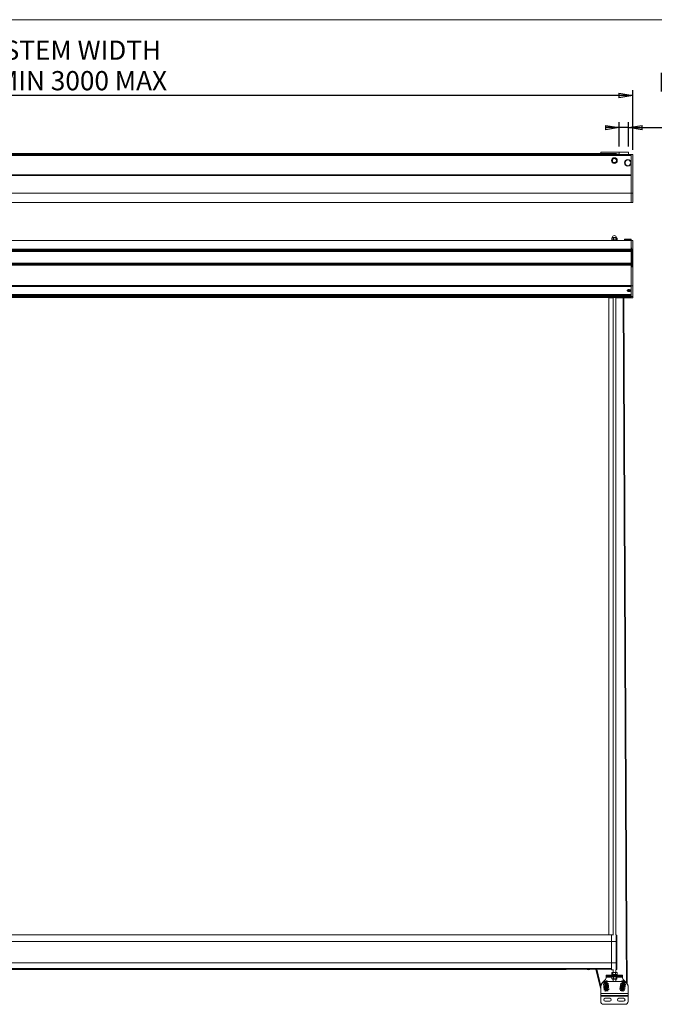
# Model space of a CAD drawing. Units: millimetres. Extents: x 13 to 407, y 10 to 287.
# Drawn here: x 129 to 245, y 107 to 287 of the extents above; entities that cross this region are included whole.
import ezdxf

# ---------------------------------------------------------------- set-up
doc = ezdxf.new("R2010")
doc.units = ezdxf.units.MM
doc.layers.add('BORDTITLE', color=1, linetype='Continuous')
doc.layers.add('RAHM2', color=5, linetype='Continuous')
doc.styles.add('SLDTEXTSTYLE3', font='GOTHIC.TTF', dxfattribs={"width": 0.913})
doc.dimstyles.new('SLDDIMSTYLE0', dxfattribs={"dimtxt": 3.5, "dimasz": 2.5, "dimexe": 0, "dimexo": 0.0625, "dimgap": 0.875, "dimtad": 1, "dimlfac": 12, "dimrnd": 1e-09, "dimzin": 12, "dimdsep": 46, "dimtxsty": 'SLDTEXTSTYLE3', "dimblk1": 'CLOSED', "dimblk2": 'CLOSED', "dimsah": 1, "dimcen": 0.09, "dimadec": 0, "dimazin": 3, "dimtfac": 1, "dimtofl": 0, "dimtmove": 0, "dimatfit": 3, "dimldrblk": 'CLOSED', "dimfxl": 1, "dimfrac": 2, "dimtolj": 1, "dimtzin": 12, "dimarcsym": 0})
doc.dimstyles.new('SLDDIMSTYLE6', dxfattribs={"dimtxt": 3.5, "dimasz": 2.5, "dimexe": 0, "dimexo": 0.0625, "dimgap": 0.875, "dimtad": 1, "dimlfac": 12, "dimrnd": 1e-09, "dimzin": 12, "dimdsep": 46, "dimtxsty": 'SLDTEXTSTYLE3', "dimblk1": 'CLOSED', "dimblk2": 'CLOSED', "dimsah": 1, "dimcen": 0.09, "dimadec": 0, "dimazin": 3, "dimtfac": 1, "dimtmove": 0, "dimatfit": 0, "dimldrblk": 'CLOSED', "dimfxl": 1, "dimfrac": 2, "dimtolj": 1, "dimtzin": 12, "dimarcsym": 0})

# ---------------------------------------------------------------- blocks, each defined once
blk = doc.blocks.new('_CLOSED')
at = {"color": 0, "linetype": 'ByBlock', "lineweight": -2}
for p, q in [((-1, 0.166667), (0, 0)), ((-1, 0.166667), (-1, -0.166667)), ((0, 0), (-1, -0.166667)), ((0, 0), (-1, 0))]:
    blk.add_line(p, q, dxfattribs=at)
blk = doc.blocks.new('_D_9')
at = {"layer": 'BORDTITLE', "transparency": 16777216}
for p, q in [((238.16, 263.7), (238.16, 268.15)), ((239.83, 263.7), (239.83, 268.15)), ((238.16, 267.15), (235.66, 267.15)), ((239.83, 267.15), (238.16, 267.15)), ((239.83, 267.15), (276.45, 267.15))]:
    blk.add_line(p, q, dxfattribs=at)
at = {"layer": 'BORDTITLE', "transparency": 16777216, "xscale": 2.5, "yscale": 2.5}
blk.add_blockref('_CLOSED', (238.16, 267.15, 63.89), dxfattribs=at)
at = {"layer": 'BORDTITLE', "transparency": 16777216, "xscale": 2.5, "yscale": 2.5, "rotation": 180.0000000000004}
blk.add_blockref('_CLOSED', (239.83, 267.15, 63.89), dxfattribs=at)
at = {"layer": 'BORDTITLE', "transparency": 16777216, "char_height": 3.5, "attachment_point": 1, "style": 'SLDTEXTSTYLE3'}
for s, insert in [('20', (254.25, 282.73)), (' X 5', (259.42, 282.73)), ('FIXING PLATES', (245.24, 277.18)), ('GDP24210', (249.23, 271.62))]:
    blk.add_mtext(s, dxfattribs=dict(at, insert=insert))
blk = doc.blocks.new('_D_10')
at = {"layer": 'BORDTITLE', "transparency": 16777216}
for p, q in [((32.27, 263.09), (32.27, 273.97)), ((240.6, 273), (32.27, 272.97)), ((240.6, 263.12), (240.6, 274))]:
    blk.add_line(p, q, dxfattribs=at)
at = {"layer": 'BORDTITLE', "transparency": 16777216, "xscale": 2.5, "yscale": 2.5}
for p, rotation in [((32.27, 272.97, 63.89), 180.0068754935089), ((240.6, 273, 63.89), 0.006875493508944265)]:
    blk.add_blockref('_CLOSED', p, dxfattribs=dict(at, rotation=rotation))
at = {"layer": 'BORDTITLE', "transparency": 16777216, "char_height": 3.5, "attachment_point": 1, "rotation": 0.0069, "style": 'SLDTEXTSTYLE3'}
for s, insert in [('SYSTEM WIDTH', (120.6, 283.01)), ('650 MIN 3000 MAX', (115.75, 277.45))]:
    blk.add_mtext(s, dxfattribs=dict(at, insert=insert))

msp = doc.modelspace()

# ---------------------------------------------------------------- linework, layer by layer
at = {"color": 7, "linetype": 'Continuous', "lineweight": 0}
for p, q in [((240.35085, 262.25778), (32.51752, 262.25778)), ((32.51752, 262.13993), (240.35085, 262.13993)), ((240.35085, 262.081), (32.51752, 262.081)), ((34.70502, 262.28219), (238.16335, 262.28219)), ((46.37169, 262.43563), (236.72585, 262.43563)), ((238.16335, 262.65719), (234.76752, 262.65719)), ((234.76752, 262.65719), (234.76752, 262.43563)), ((236.72585, 262.44605), (236.72585, 262.27935)), ((237.60304, 262.43074), (236.72585, 262.44605)), ((237.72585, 262.30575), (237.72585, 262.28219)), ((239.83002, 262.69885), (238.16335, 262.69885)), ((238.16335, 262.28219), (238.16335, 262.69885)), ((239.83002, 262.28219), (238.16335, 262.28219)), ((239.83002, 262.28219), (239.83002, 262.69885)), ((239.83002, 262.28219), (240.35085, 262.28219)), ((240.35085, 262.28219), (240.35085, 262.25778)), ((240.35085, 262.25778), (240.35085, 262.24052)), ((240.35085, 262.24052), (240.35085, 255.19885)), ((240.35085, 258.55302), (240.35085, 262.081)), ((240.55919, 262.28219), (240.39252, 262.28219)), ((240.60085, 255.19885), (240.60085, 262.24052)), ((32.51752, 258.55302), (240.35085, 258.55302)), ((240.35085, 258.53219), (32.51752, 258.53219)), ((32.55919, 258.51063), (240.30919, 258.51063)), ((32.55919, 258.4898), (240.30919, 258.4898)), ((240.30919, 258.44813), (32.55919, 258.44813)), ((240.30919, 258.51063), (240.30919, 258.53219)), ((240.30919, 258.51063), (240.30919, 258.4898)), ((240.30919, 258.4898), (240.30919, 258.44813)), ((240.30919, 258.44813), (240.30919, 255.19813)), ((240.30919, 257.20646), (240.35085, 257.20646)), ((32.55919, 255.19813), (240.30919, 255.19813)), ((240.30919, 255.19813), (240.30919, 253.53259)), ((240.35085, 255.19885), (240.60085, 255.19885)), ((240.35085, 253.57385), (240.35085, 255.19885)), ((240.60085, 255.19885), (240.60085, 253.57385)), ((32.55919, 253.53259), (240.30919, 253.53259)), ((240.30919, 253.51655), (32.55919, 253.51655)), ((32.55919, 253.4898), (240.30919, 253.4898)), ((240.30919, 253.53259), (240.30919, 253.51655)), ((240.30919, 253.4898), (240.30919, 253.51655)), ((240.55919, 253.53219), (240.39252, 253.53219)), ((32.55919, 246.59712), (240.30919, 246.59712)), ((236.74669, 246.68045), (236.74669, 246.59712)), ((237.78835, 246.68045), (236.74669, 246.68045)), ((236.79025, 247.03045), (236.81569, 247.04209)), ((236.79025, 246.72212), (236.79025, 247.03045)), ((236.8157, 246.71018), (236.79025, 246.72212)), ((236.86973, 247.07212), (236.81449, 247.0445)), ((236.81462, 246.70801), (236.86973, 246.68045)), ((236.86973, 247.07212), (237.66531, 247.07212)), ((236.89252, 247.11379), (236.89252, 247.07212)), ((237.08148, 246.72212), (237.08148, 247.03045)), ((237.55876, 246.72212), (237.55876, 247.03045)), ((237.64252, 247.07212), (237.64252, 247.11379)), ((237.72055, 247.0445), (237.66531, 247.07212)), ((237.66531, 246.68045), (237.72043, 246.70801)), ((237.7448, 246.72212), (237.7448, 247.03045)), ((237.78835, 246.59712), (237.78835, 246.68045)), ((239.12169, 246.75545), (239.12169, 246.59712)), ((239.20502, 246.83879), (239.44099, 246.83879)), ((239.44099, 246.83879), (240.24669, 246.83879)), ((240.30919, 246.59712), (240.35085, 246.59712)), ((240.30919, 246.59712), (240.30919, 244.99179)), ((240.35085, 246.39712), (240.30919, 246.39712)), ((240.30919, 246.22212), (240.35085, 246.22212)), ((240.33002, 246.59712), (240.33002, 246.75545)), ((240.35085, 245.3008), (240.35085, 246.59712)), ((240.35085, 246.59712), (240.60085, 246.59712)), ((240.60085, 246.59712), (240.60085, 245.3008)), ((32.55919, 244.99179), (240.30919, 244.99179)), ((240.30919, 244.96936), (32.55919, 244.96936)), ((32.55919, 244.89183), (240.30919, 244.89183)), ((240.30919, 244.86865), (32.55919, 244.86865)), ((32.55919, 244.74226), (240.30919, 244.74226)), ((240.30919, 244.71908), (32.55919, 244.71908)), ((32.55919, 244.64183), (240.30919, 244.64183)), ((240.30919, 244.61865), (32.55919, 244.61865)), ((240.30919, 244.99179), (240.30919, 244.96936)), ((240.30919, 244.89183), (240.30919, 244.96936)), ((240.30919, 244.89183), (240.30919, 244.86865)), ((240.30919, 244.86865), (240.30919, 244.74226)), ((240.30919, 244.74226), (240.30919, 244.71908)), ((240.30919, 244.64183), (240.30919, 244.71908)), ((240.30919, 244.64183), (240.30919, 244.61865)), ((240.30919, 244.61865), (240.30919, 242.46226)), ((240.35085, 244.13879), (240.30919, 244.13879)), ((240.35085, 241.54758), (240.35085, 245.3008)), ((240.39252, 244.93045), (240.39252, 242.14995)), ((240.55919, 244.93045), (240.39252, 244.93045)), ((240.55919, 242.14995), (240.55919, 244.93045)), ((240.60085, 245.3008), (240.60085, 241.54758)), ((32.55919, 242.46226), (240.30919, 242.46226)), ((240.30919, 242.43908), (32.55919, 242.43908)), ((32.55919, 242.36183), (240.30919, 242.36183)), ((240.30919, 242.33865), (32.55919, 242.33865)), ((32.55919, 242.21226), (240.30919, 242.21226)), ((240.30919, 242.18908), (32.55919, 242.18908)), ((32.55919, 242.11172), (240.30919, 242.11172)), ((240.30919, 242.08883), (32.55919, 242.08883)), ((240.30919, 242.46226), (240.30919, 242.43908)), ((240.30919, 242.36183), (240.30919, 242.43908)), ((240.30919, 242.36183), (240.30919, 242.33865)), ((240.30919, 242.33865), (240.30919, 242.21226)), ((240.30919, 242.21226), (240.30919, 242.18908)), ((240.30919, 242.11172), (240.30919, 242.18908)), ((240.30919, 242.11172), (240.30919, 242.08883)), ((240.30919, 242.08883), (240.30919, 238.39278)), ((240.39252, 242.14995), (240.55919, 242.14995)), ((240.30919, 240.30545), (240.35085, 240.30545)), ((240.35085, 238.36109), (240.35085, 241.54758)), ((240.60085, 241.54758), (240.60085, 238.36109)), ((32.55919, 238.39278), (240.30919, 238.39278)), ((240.30919, 238.36767), (32.55919, 238.36767)), ((32.55919, 238.31993), (240.30919, 238.31993)), ((32.55919, 238.26749), (240.30919, 238.26749)), ((240.30919, 238.24238), (32.55919, 238.24238)), ((32.55919, 238.19493), (240.30919, 238.19493)), ((32.55919, 236.73798), (240.30919, 236.73798)), ((240.30919, 236.71286), (32.55919, 236.71286)), ((239.63002, 237.50955), (239.63002, 237.48429)), ((239.78738, 237.50575), (239.89127, 237.50575)), ((239.78738, 237.50575), (239.78738, 237.46283)), ((239.83081, 237.50575), (239.78738, 237.46283)), ((239.78738, 237.46283), (239.89127, 237.46283)), ((239.9771, 237.5577), (239.89127, 237.5577)), ((239.89127, 237.50575), (239.89127, 237.5577)), ((239.89127, 237.50575), (239.89127, 237.46283)), ((239.89127, 237.41088), (239.89127, 237.46283)), ((239.89127, 237.41088), (239.9771, 237.41088)), ((239.9771, 237.50575), (239.9771, 237.5577)), ((239.9771, 237.50575), (240.081, 237.50575)), ((239.9771, 237.50575), (239.9771, 237.46283)), ((239.9771, 237.46283), (240.081, 237.46283)), ((239.9771, 237.41088), (239.9771, 237.46283)), ((240.081, 237.46283), (240.03757, 237.50575)), ((240.081, 237.46283), (240.081, 237.50575)), ((240.23835, 237.48429), (240.23835, 237.50955)), ((240.30919, 238.39278), (240.30919, 238.36767)), ((240.30919, 238.31993), (240.30919, 238.36767)), ((240.30919, 238.31993), (240.30919, 238.26749)), ((240.30919, 238.26749), (240.30919, 238.24238)), ((240.30919, 238.19493), (240.30919, 238.24238)), ((240.30919, 238.19493), (240.30919, 236.73798)), ((240.30919, 237.5027), (240.35085, 237.5027)), ((240.35085, 236.97212), (240.30919, 236.97212)), ((240.35085, 236.95545), (240.30919, 236.95545)), ((240.35085, 236.7413), (240.30919, 236.7413)), ((240.30919, 236.73798), (240.30919, 236.71286)), ((240.30919, 236.66541), (240.30919, 236.71286)), ((240.60085, 238.36109), (240.35085, 238.36109)), ((240.35085, 238.36109), (240.35085, 236.40375)), ((240.60085, 238.36109), (240.60085, 236.40375)), ((32.55919, 236.66541), (240.30919, 236.66541)), ((32.55919, 236.61298), (240.30919, 236.61298)), ((240.30919, 236.58786), (32.55919, 236.58786)), ((32.55919, 236.54041), (240.30919, 236.54041)), ((32.55919, 236.48798), (240.30919, 236.48798)), ((240.30919, 236.46286), (32.55919, 236.46286)), ((32.55919, 236.41541), (240.30919, 236.41541)), ((240.30919, 236.23379), (32.55919, 236.23379)), ((236.26752, 236.23379), (236.26752, 120.12403)), ((237.01752, 236.18045), (236.26752, 236.18045)), ((237.01752, 236.23379), (237.01752, 120.1471)), ((237.51752, 120.14548), (237.51752, 236.23379)), ((238.88454, 236.18045), (237.51752, 236.18045)), ((238.8843, 236.23379), (239.41336, 119.8422)), ((239.53835, 119.84277), (239.0093, 236.23379)), ((240.35085, 236.18045), (239.00955, 236.18045)), ((240.30919, 236.66541), (240.30919, 236.61298)), ((240.30919, 236.61298), (240.30919, 236.58786)), ((240.30919, 236.54041), (240.30919, 236.58786)), ((240.30919, 236.54041), (240.30919, 236.48798)), ((240.30919, 236.48798), (240.30919, 236.46286)), ((240.30919, 236.41541), (240.30919, 236.46286)), ((240.30919, 236.41541), (240.30919, 236.23379)), ((240.30919, 236.34712), (240.35085, 236.34712)), ((240.35085, 236.40375), (240.60085, 236.40375)), ((240.35085, 236.18045), (240.35085, 236.40375)), ((240.60085, 236.18045), (240.35085, 236.18045)), ((240.60085, 236.40375), (240.60085, 236.18045)), ((236.97918, 120.1552), (236.89252, 120.15671)), ((236.89252, 120.14266), (236.89252, 120.15671)), ((236.72585, 120.12403), (36.14252, 120.12403)), ((36.14252, 120.12368), (236.72585, 120.12368)), ((36.14252, 118.90962), (236.72585, 118.90962)), ((236.89252, 120.14266), (236.72585, 120.1456)), ((236.72585, 120.1456), (236.72585, 118.8992)), ((237.60304, 118.8992), (236.72585, 118.8992)), ((236.72585, 118.8992), (236.72585, 115.0242)), ((237.60304, 120.14431), (237.51752, 120.1458)), ((237.60304, 115.0242), (237.60304, 118.8992)), ((237.72585, 118.8992), (237.60304, 118.8992)), ((237.72585, 120.01933), (237.72585, 118.8992)), ((237.72585, 118.8992), (237.72585, 115.0242)), ((239.41336, 119.8422), (239.45191, 111.35957)), ((239.57756, 111.21683), (239.53835, 119.84277)), ((36.14252, 115.03462), (236.72585, 115.03462)), ((236.72585, 115.0242), (236.72585, 113.98161)), ((237.60304, 115.0242), (236.72585, 115.0242)), ((237.60304, 115.0242), (237.72585, 115.0242)), ((237.72585, 115.0242), (237.72585, 113.90408)), ((36.14252, 114.02881), (236.72585, 114.02881)), ((36.14252, 114.00735), (236.72585, 114.00735)), ((36.14252, 113.95098), (236.72585, 113.95098)), ((36.14252, 113.86794), (236.72585, 113.86794)), ((44.47087, 113.82629), (228.3975, 113.82629)), ((233.91052, 113.86794), (234.73204, 110.44324)), ((234.77917, 110.78265), (234.03906, 113.86794)), ((236.72585, 113.95098), (236.72585, 113.98161)), ((236.72585, 113.86794), (236.72585, 113.95098)), ((236.72585, 113.86796), (236.72585, 113.76379)), ((236.72585, 113.76379), (236.97896, 113.76821)), ((236.78868, 113.26123), (236.78868, 112.90545)), ((236.86338, 113.29712), (236.80929, 113.2719)), ((237.67167, 113.29712), (236.86338, 113.29712)), ((236.98752, 113.26123), (236.98752, 112.90545)), ((237.01756, 113.77645), (237.01756, 113.29712)), ((237.05261, 113.7825), (237.10794, 113.78968)), ((237.46635, 113.26123), (237.46635, 112.90545)), ((237.51748, 113.77761), (237.60304, 113.7791)), ((237.51748, 113.29712), (237.51748, 113.77793)), ((237.72576, 113.2719), (237.67167, 113.29712)), ((237.7251, 113.27049), (237.74636, 113.26123)), ((237.74636, 113.26123), (237.74636, 112.90545)), ((235.06041, 111.40423), (235.64548, 111.9893)), ((235.41317, 111.70806), (235.26426, 111.52535)), ((235.26722, 111.49631), (235.26426, 111.52535)), ((235.41511, 110.04565), (235.2909, 111.26408)), ((235.571, 111.72415), (235.41317, 111.70806)), ((235.42717, 111.57075), (235.41317, 111.70806)), ((235.60332, 109.84273), (235.4343, 111.5008)), ((235.60802, 111.62682), (235.571, 111.72415)), ((235.58232, 111.61316), (235.571, 111.72415)), ((235.76116, 109.85882), (235.59213, 111.51689)), ((235.61197, 111.61828), (235.60802, 111.62682)), ((235.73614, 111.63988), (235.73373, 111.62988)), ((235.75276, 111.74268), (235.73614, 111.63988)), ((235.91059, 111.75877), (235.75276, 111.74268)), ((235.7642, 111.63045), (235.75276, 111.74268)), ((235.76752, 112.61379), (235.76752, 112.78045)), ((235.76752, 112.78045), (236.26752, 112.78045)), ((236.26752, 112.61379), (235.76752, 112.61379)), ((235.76752, 112.44795), (235.76752, 112.61379)), ((235.76752, 112.28392), (235.76752, 112.44795)), ((238.76752, 111.63045), (235.76752, 111.63045)), ((235.94291, 109.87735), (235.77388, 111.53542)), ((236.06804, 111.63045), (235.91059, 111.75877)), ((235.92367, 111.63045), (235.91059, 111.75877)), ((236.10075, 109.89344), (235.93172, 111.55151)), ((236.24414, 110.13016), (236.11994, 111.34859)), ((236.26752, 112.78045), (236.26752, 112.61379)), ((237.12169, 112.78045), (236.26752, 112.78045)), ((237.12169, 112.61379), (236.26752, 112.61379)), ((236.74669, 112.86379), (236.74669, 112.78045)), ((237.78835, 112.86379), (236.74669, 112.86379)), ((236.74669, 112.61379), (236.74669, 112.53045)), ((236.74669, 112.53045), (237.78835, 112.53045)), ((236.78868, 112.90545), (236.98752, 112.90545)), ((236.79878, 112.13302), (236.79878, 112.48879)), ((237.12707, 112.48879), (236.79878, 112.48879)), ((236.83189, 112.11259), (236.79878, 112.13302)), ((236.83159, 112.11194), (236.86338, 112.09712)), ((236.86338, 112.09712), (237.67167, 112.09712)), ((236.89252, 112.90545), (236.89252, 112.86379)), ((236.89252, 112.53045), (236.89252, 112.48879)), ((236.98752, 112.90545), (237.46635, 112.90545)), ((237.01756, 112.09712), (237.01756, 111.63045)), ((237.41335, 112.78045), (237.12169, 112.78045)), ((237.12169, 112.61379), (237.41335, 112.61379)), ((237.12707, 112.13302), (237.12707, 112.48879)), ((237.59581, 112.48879), (237.12707, 112.48879)), ((238.26752, 112.78045), (237.41335, 112.78045)), ((238.26752, 112.61379), (237.41335, 112.61379)), ((237.46635, 112.90545), (237.74636, 112.90545)), ((237.51748, 111.63045), (237.51748, 112.09712)), ((237.59581, 112.13302), (237.59581, 112.48879)), ((237.73626, 112.48879), (237.59581, 112.48879)), ((237.64252, 112.86379), (237.64252, 112.90545)), ((237.64252, 112.48879), (237.64252, 112.53045)), ((237.67167, 112.09712), (237.70345, 112.11194)), ((237.73626, 112.13302), (237.73626, 112.48879)), ((237.78835, 112.78045), (237.78835, 112.86379)), ((237.78835, 112.53045), (237.78835, 112.61379)), ((238.25834, 110.15921), (238.45408, 111.36821)), ((238.26752, 112.61379), (238.26752, 112.78045)), ((238.26752, 112.78045), (238.76752, 112.78045)), ((238.76752, 112.61379), (238.26752, 112.61379)), ((238.38755, 109.91445), (238.65391, 111.5597)), ((238.68721, 111.76535), (238.50019, 111.63045)), ((238.54417, 109.8891), (238.81053, 111.53434)), ((238.66537, 111.63045), (238.68721, 111.76535)), ((238.84382, 111.74), (238.68721, 111.76535)), ((238.72451, 109.8599), (238.99088, 111.50515)), ((238.76752, 112.78045), (238.76752, 112.61379)), ((238.76752, 112.61379), (238.76752, 112.44795)), ((238.76752, 112.44795), (238.76752, 112.28392)), ((238.82581, 111.62875), (238.84382, 111.74)), ((238.85435, 111.6364), (238.84382, 111.74)), ((238.85612, 111.62652), (238.85435, 111.6364)), ((238.88113, 109.83455), (239.14749, 111.47979)), ((238.88956, 111.9893), (239.4516, 111.42725)), ((238.98149, 111.61581), (238.97744, 111.60817)), ((239.02417, 111.7108), (238.98149, 111.61581)), ((239.00647, 111.60149), (239.02417, 111.7108)), ((239.18078, 111.68545), (239.02417, 111.7108)), ((239.08097, 110.02603), (239.2767, 111.23503)), ((239.15896, 111.55066), (239.18078, 111.68545)), ((239.31867, 111.49428), (239.18078, 111.68545)), ((239.31437, 111.46769), (239.31867, 111.49428)), ((234.73204, 110.44324), (234.76752, 110.32745)), ((234.76752, 109.44712), (234.76752, 110.63045)), ((239.76752, 109.44712), (234.76752, 109.44712)), ((234.76752, 109.11379), (234.76752, 109.44712)), ((239.76752, 109.44712), (239.76752, 110.63045)), ((239.76752, 109.11379), (239.76752, 109.44712)), ((239.76752, 109.11379), (234.76752, 109.11379)), ((234.76752, 108.94712), (234.76752, 109.11379)), ((239.76752, 108.94712), (234.76752, 108.94712)), ((234.76752, 107.98879), (234.76752, 108.94712)), ((236.43419, 108.59295), (235.60085, 108.59295)), ((235.60085, 108.05129), (236.43419, 108.05129)), ((238.93419, 108.59295), (238.10085, 108.59295)), ((238.10085, 108.05129), (238.93419, 108.05129)), ((239.76752, 108.94712), (239.76752, 109.11379)), ((239.76752, 107.98879), (239.76752, 108.94712)), ((239.26752, 107.48879), (235.26752, 107.48879))]:
    msp.add_line(p, q, dxfattribs=at)
at = {"color": 8, "linetype": 'Continuous', "lineweight": 0}
for p, q in [((237.60304, 262.28219), (237.60304, 262.43074)), ((238.16335, 262.32469), (237.72441, 262.32469)), ((238.16335, 262.32302), (237.72466, 262.32302)), ((236.89252, 247.11379), (237.64252, 247.11379)), ((239.12169, 246.75545), (239.39541, 246.75545)), ((239.39541, 246.75545), (240.33002, 246.75545)), ((240.35085, 246.57629), (240.30919, 246.57629)), ((240.30919, 246.47237), (240.35085, 246.47237)), ((240.35085, 246.45279), (240.30919, 246.45279)), ((240.30919, 246.39838), (240.35085, 246.39838)), ((240.35085, 246.29867), (240.30919, 246.29867)), ((240.30919, 236.95452), (240.35085, 236.95452)), ((240.35085, 236.90222), (240.30919, 236.90222)), ((240.30919, 236.86116), (240.35085, 236.86116)), ((240.35085, 236.70305), (240.30919, 236.70305)), ((240.30919, 236.45978), (240.35085, 236.45978)), ((240.35085, 236.26379), (240.30919, 236.26379)), ((237.60304, 118.8992), (237.60304, 120.14431)), ((237.60304, 113.7791), (237.60304, 115.0242)), ((235.60894, 111.6178), (235.60802, 111.62682)), ((235.77481, 109.99065), (235.63211, 111.39053)), ((235.73715, 111.62999), (235.73614, 111.63988)), ((235.90294, 110.00371), (235.76023, 111.40359)), ((236.79878, 112.44795), (235.76752, 112.44795)), ((238.76752, 112.44795), (237.73626, 112.44795)), ((238.59151, 110.01289), (238.8164, 111.40194)), ((238.71865, 109.99231), (238.94353, 111.38135)), ((238.8528, 111.62681), (238.85435, 111.6364)), ((238.98016, 111.60759), (238.98149, 111.61581)), ((234.73204, 110.44324), (234.76752, 110.45175))]:
    msp.add_line(p, q, dxfattribs=at)
at = {"color": 7, "linetype": 'Continuous', "lineweight": 0, "flags": 128}
for points in [[(239.93419, 237.651), (240.03244, 237.6436), (240.12196, 237.62204), (240.1948, 237.58825), (240.24448, 237.54523), (240.26659, 237.49679), (240.25916, 237.44725), (240.22286, 237.401), (240.16091, 237.36216), (240.07882, 237.33418), (239.98387, 237.31953), (239.88451, 237.31953), (239.78956, 237.33418), (239.70746, 237.36216), (239.64551, 237.401), (239.60921, 237.44725), (239.60179, 237.49679), (239.6239, 237.54523), (239.67358, 237.58825), (239.74641, 237.62204), (239.83594, 237.6436), (239.93419, 237.651)], [(239.93419, 237.33221), (239.8402, 237.33965), (239.7554, 237.36125), (239.68811, 237.3949), (239.64491, 237.43729), (239.63002, 237.48429), (239.64491, 237.53129), (239.68811, 237.57368), (239.7554, 237.60733), (239.8402, 237.62893), (239.93419, 237.63637), (240.02818, 237.62893), (240.11297, 237.60733), (240.18026, 237.57368), (240.22347, 237.53129), (240.23835, 237.48429), (240.22347, 237.43729), (240.18026, 237.3949), (240.11297, 237.36125), (240.02818, 237.33965), (239.93419, 237.33221)]]:
    msp.add_lwpolyline(points, dxfattribs=at)
at = {"color": 7, "linetype": 'Continuous', "lineweight": 0}
for centre, radius in [((237.26752, 261.15719), 0.52083), ((237.26752, 261.15719), 0.39779), ((237.26752, 261.15719), 0.375), ((239.72585, 260.74052), 0.60417), ((239.72585, 260.74052), 0.52083)]:
    msp.add_circle(centre, radius, dxfattribs=at)
for centre, radius, start, end in [((237.60085, 262.30575), 0.125, 0, 89), ((240.39252, 262.24052), 0.04167, 90, 180), ((240.55919, 262.24052), 0.04167, 0, 90), ((240.30919, 257.6648), 0.04167, 270, 0), ((240.30919, 257.1648), 0.04167, 0, 90), ((237.26752, 247.11379), 0.375, 0, 180), ((239.20502, 246.75545), 0.08333, 90, 180), ((240.24669, 246.75545), 0.08333, 0, 90), ((237.60085, 120.01933), 0.125, 0, 89), ((232.55919, 115.28462), 1.5, 250.811831, 289.188169), ((237.60085, 113.90408), 0.125, 271, 0), ((235.76752, 110.63045), 1, 90, 180), ((235.76752, 110.69712), 1, 135, 173.7322187), ((235.35085, 112.28392), 0.41667, 315, 0), ((239.18419, 112.28392), 0.41667, 180, 225), ((238.76752, 110.63045), 1, 0, 90), ((238.76752, 110.69712), 1, 0, 35.9297997), ((235.26752, 107.98879), 0.5, 180, 270), ((235.60085, 108.32212), 0.27083, 90, 270), ((236.43419, 108.32212), 0.27083, 270, 90), ((238.10085, 108.32212), 0.27083, 90, 270), ((238.93419, 108.32212), 0.27083, 270, 90), ((239.26752, 107.98879), 0.5, 270, 0)]:
    msp.add_arc(centre, radius, start, end, dxfattribs=at)
msp.add_ellipse((240.30919, 237.76732), major_axis=(0.04167, 0), ratio=0.577350269, start_param=4.71238898, end_param=6.283185307, dxfattribs=at)
for points, knots in [([(236.79025, 261.09645), (236.81088, 261.14565), (236.85275, 261.24552), (236.91608, 261.39657), (236.9568, 261.49367), (236.97628, 261.54015)], [0, 0, 0, 0, 0.3361523645, 0.6822626777, 1, 1, 1, 1]), ([(237.08148, 260.71348), (237.04919, 260.75595), (236.98363, 260.84215), (236.88449, 260.97253), (236.82075, 261.05633), (236.79025, 261.09645)], [0, 0, 0, 0, 0.336152364, 0.682262678, 1, 1, 1, 1]), ([(236.97628, 261.54015), (236.99657, 261.54273), (237.11436, 261.55772), (237.279, 261.57867), (237.41521, 261.59601), (237.45356, 261.60089)], [0, 0, 0, 0, 0.130010936, 0.755038725, 1, 1, 1, 1]), ([(237.55876, 260.77422), (237.52041, 260.76934), (237.38421, 260.75201), (237.21956, 260.73105), (237.10177, 260.71606), (237.08148, 260.71348)], [0, 0, 0, 0, 0.244961275, 0.869989064, 1, 1, 1, 1]), ([(237.45356, 261.60089), (237.48586, 261.55842), (237.55141, 261.47222), (237.65056, 261.34184), (237.71429, 261.25804), (237.7448, 261.21792)], [0, 0, 0, 0, 0.336152364, 0.682262678, 1, 1, 1, 1]), ([(237.7448, 261.21792), (237.72417, 261.16872), (237.68229, 261.06885), (237.61896, 260.9178), (237.57825, 260.8207), (237.55876, 260.77422)], [0, 0, 0, 0, 0.3361523645, 0.6822626777, 1, 1, 1, 1]), ([(240.35085, 253.57385), (240.35169, 253.5681), (240.35543, 253.54234), (240.37719, 253.53223), (240.3924, 253.53219), (240.39252, 253.53219)], [0, 0, 0, 0, 0.222074385, 0.993725966, 1, 1, 1, 1]), ([(240.55919, 253.53219), (240.55931, 253.53219), (240.57452, 253.53223), (240.59628, 253.54234), (240.60002, 253.5681), (240.60085, 253.57385)], [0, 0, 0, 0, 0.006274034, 0.7779256149, 1, 1, 1, 1]), ([(237.08148, 247.03045), (237.04919, 247.04187), (236.98363, 247.06504), (236.88449, 247.06406), (236.82075, 247.04133), (236.79025, 247.03045)], [0, 0, 0, 0, 0.336152364, 0.682262678, 1, 1, 1, 1]), ([(236.79025, 246.72212), (236.82254, 246.71071), (236.8881, 246.68754), (236.98724, 246.68852), (237.05098, 246.71125), (237.08148, 246.72212)], [0, 0, 0, 0, 0.336152364, 0.682262678, 1, 1, 1, 1]), ([(237.55876, 247.03045), (237.52041, 247.03916), (237.38421, 247.07007), (237.21956, 247.06334), (237.10177, 247.03529), (237.08148, 247.03045)], [0, 0, 0, 0, 0.2449612749, 0.8699890636, 1, 1, 1, 1]), ([(237.08148, 246.72212), (237.10177, 246.71729), (237.21956, 246.68923), (237.38421, 246.68251), (237.52041, 246.71342), (237.55876, 246.72212)], [0, 0, 0, 0, 0.130010936, 0.755038725, 1, 1, 1, 1]), ([(237.7448, 247.03045), (237.72417, 247.04187), (237.68229, 247.06504), (237.61896, 247.06406), (237.57825, 247.04133), (237.55876, 247.03045)], [0, 0, 0, 0, 0.3361523645, 0.6822626777, 1, 1, 1, 1]), ([(237.55876, 246.72212), (237.57939, 246.71071), (237.62127, 246.68754), (237.6846, 246.68852), (237.72531, 246.71125), (237.7448, 246.72212)], [0, 0, 0, 0, 0.336152364, 0.682262678, 1, 1, 1, 1]), ([(240.35085, 245.3008), (240.35169, 245.27359), (240.35543, 245.15185), (240.37719, 245.02745), (240.3924, 244.93123), (240.39252, 244.93045)], [0, 0, 0, 0, 0.222074385, 0.993725966, 1, 1, 1, 1]), ([(240.55919, 244.93045), (240.55931, 244.93123), (240.57452, 245.02745), (240.59628, 245.15185), (240.60002, 245.27359), (240.60085, 245.3008)], [0, 0, 0, 0, 0.006274034, 0.7779256149, 1, 1, 1, 1]), ([(240.39252, 242.14995), (240.3924, 242.14869), (240.38629, 242.08609), (240.36963, 241.91279), (240.35285, 241.71296), (240.35119, 241.57513), (240.35085, 241.54758)], [0, 0, 0, 0, 0.0063036995, 0.3114369165, 0.8624165282, 1, 1, 1, 1]), ([(240.60085, 241.54758), (240.60052, 241.57513), (240.59886, 241.71296), (240.58208, 241.91279), (240.56542, 242.08609), (240.55931, 242.14869), (240.55919, 242.14995)], [0, 0, 0, 0, 0.137583472, 0.688563083, 0.9936963, 1, 1, 1, 1]), ([(237.05278, 120.14088), (237.03479, 120.14396), (236.9988, 120.15013), (236.97544, 120.15536), (236.97835, 120.15472), (236.97917, 120.15454)], [0, 0, 0, 0, 0.418275338, 0.836785869, 1, 1, 1, 1]), ([(237.10659, 120.13364), (237.10581, 120.13371), (237.08483, 120.13548), (237.0685, 120.13823), (237.05278, 120.14088)], [0, 0, 0, 0, 0.037133905, 1, 1, 1, 1]), ([(239.53835, 119.84277), (239.53741, 119.84273), (239.53554, 119.84266), (239.52108, 119.84253), (239.50042, 119.84239), (239.47586, 119.84227), (239.45129, 119.84217), (239.43063, 119.84212), (239.41617, 119.84211), (239.41429, 119.84217), (239.41336, 119.8422)], [0, 0, 0, 0, 0.125000498, 0.250000568, 0.375000353, 0.499999996, 0.624999639, 0.749999426, 0.874999499, 1, 1, 1, 1]), ([(228.49349, 113.86796), (228.49279, 113.86772), (228.44836, 113.853), (228.40529, 113.83131), (228.39981, 113.82933), (228.39747, 113.82848)], [0, 0, 0, 0, 0.009050883, 0.577078713, 1, 1, 1, 1]), ([(236.98752, 113.26123), (236.96386, 113.27251), (236.91582, 113.29541), (236.84827, 113.29089), (236.80633, 113.27001), (236.78868, 113.26123)], [0, 0, 0, 0, 0.359915789, 0.730730474, 1, 1, 1, 1]), ([(236.97895, 113.76882), (236.97894, 113.76881), (236.97892, 113.7688), (237.00642, 113.77474), (237.03855, 113.78014), (237.05261, 113.7825)], [0, 0, 0, 0, 0.273211794, 0.681866848, 1, 1, 1, 1]), ([(237.46635, 113.26123), (237.43481, 113.26798), (237.35117, 113.2859), (237.21033, 113.29602), (237.08156, 113.28201), (237.00774, 113.26569), (236.98752, 113.26123)], [0, 0, 0, 0, 0.200133588, 0.530785395, 0.871439568, 1, 1, 1, 1]), ([(237.74636, 113.26123), (237.71304, 113.27251), (237.64539, 113.29541), (237.55027, 113.29089), (237.4912, 113.27001), (237.46635, 113.26123)], [0, 0, 0, 0, 0.359915789, 0.730730474, 1, 1, 1, 1]), ([(236.79878, 112.13302), (236.83784, 112.12174), (236.91716, 112.09883), (237.02868, 112.10335), (237.09794, 112.12423), (237.12707, 112.13302)], [0, 0, 0, 0, 0.359915789, 0.730730474, 1, 1, 1, 1]), ([(237.12707, 112.13302), (237.14687, 112.12855), (237.21762, 112.11258), (237.34359, 112.09827), (237.48154, 112.108), (237.56494, 112.12626), (237.59581, 112.13302)], [0, 0, 0, 0, 0.128560777, 0.459380985, 0.799865875, 1, 1, 1, 1]), ([(237.59581, 112.13302), (237.61253, 112.12174), (237.64646, 112.09883), (237.69417, 112.10335), (237.7238, 112.12423), (237.73626, 112.13302)], [0, 0, 0, 0, 0.359915789, 0.730730474, 1, 1, 1, 1])]:
    msp.add_open_spline(points, degree=3, knots=knots, dxfattribs=at)
at = {"layer": 'RAHM2', "lineweight": 15}
msp.add_line((13.25599, 286.81167), (407.25599, 286.81167), dxfattribs=at)

# ---------------------------------------------------------------- dimensions: what is measured, and where the dimension line sits
at = {"layer": 'BORDTITLE'}
dim = msp.add_linear_dim(base=(32.26622, 272.97378), p1=(240.60085, 262.11552), p2=(32.26752, 262.09052), angle=0.0068755, text='SYSTEM WIDTH\\P650 MIN 3000 MAX', dimstyle='SLDDIMSTYLE0', dxfattribs=at)
dim.commit()
dim.dimension.update_dxf_attribs({"geometry": '_D_10', "text_midpoint": (136.43288, 272.98628), "dimtype": 160})
dim = msp.add_linear_dim(base=(238.16335, 267.15084), p1=(239.83002, 262.69885), p2=(238.16335, 262.69885), text='<> X 5\\PFIXING PLATES\\PGDP24210', dimstyle='SLDDIMSTYLE6', dxfattribs=at)
dim.commit()
dim.dimension.update_dxf_attribs({"geometry": '_D_9', "text_midpoint": (260.844, 267.15084), "dimtype": 160})

doc.saveas('drawing.dxf')
